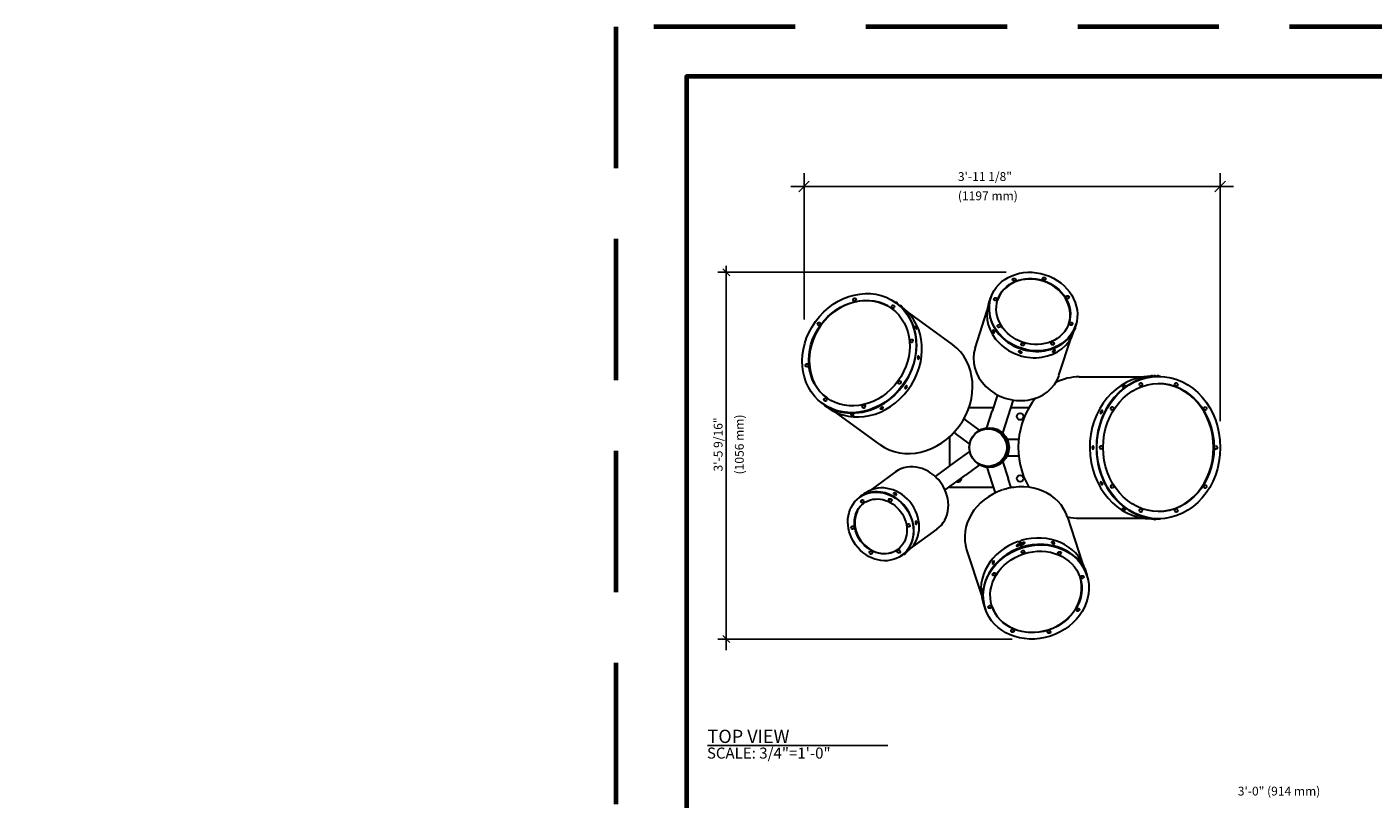
# Model space of a CAD drawing. Units: inches. Extents: x -67 to 197, y 0 to 176.
# Drawn here: x -67 to 86, y 89 to 176 of the extents above; entities that cross this region are included whole.
import ezdxf
from ezdxf.enums import TextEntityAlignment as Align

# ---------------------------------------------------------------- set-up
doc = ezdxf.new("R2010")
doc.units = ezdxf.units.IN
doc.header["$LTSCALE"] = 8
doc.header["$MEASUREMENT"] = 0
doc.linetypes.add('HIDDEN2', pattern=[0.1875, 0.125, -0.0625])
doc.layers.get('0').update_dxf_attribs({"linetype": 'CONTINUOUS'})
doc.layers.add('DIM', color=4, linetype='CONTINUOUS')
for name, color, linetype, lineweight in [('Dimension (ANSI)', 4, 'CONTINUOUS', 25), ('TITLE', 7, 'CONTINUOUS', 70), ('Visible (ANSI)', 2, 'CONTINUOUS', 30)]:
    doc.layers.add(name, color=color, linetype=linetype, lineweight=lineweight)
doc.styles.add('ROMANC', font='ROMANC', dxfattribs={"height": 0.09375})
doc.styles.add('ROMAND', font='romand', dxfattribs={"height": 0.0937})
doc.styles.add('ROMANS', font='ROMANS', dxfattribs={"height": 1.8})

# ---------------------------------------------------------------- blocks, each defined once
blk = doc.blocks.new('_OBLIQUE')
at = {"color": 0, "linetype": 'ByBlock'}
blk.add_line((-0.5, -0.5), (0.5, 0.5), dxfattribs=at)
blk = doc.blocks.new('*X63')
at = {"color": 0}
for p, q in [((380.55, 36.01), (381.66, 37.12)), ((380.55, 36.18), (381.48, 37.12)), ((380.55, 36.36), (381.3, 37.12)), ((380.55, 36.54), (381.13, 37.12)), ((380.55, 36.72), (380.95, 37.12)), ((380.55, 36.89), (380.77, 37.12)), ((380.55, 37.07), (380.6, 37.12)), ((380.58, 35.86), (381.83, 37.12)), ((380.62, 35.73), (382.01, 37.12)), ((380.68, 35.61), (382.19, 37.12)), ((380.75, 35.51), (382.36, 37.12)), ((380.84, 35.41), (382.54, 37.12)), ((380.93, 35.33), (382.72, 37.12)), ((381.04, 35.26), (382.89, 37.12)), ((381.15, 35.2), (383.07, 37.12)), ((381.28, 35.15), (383.25, 37.12)), ((381.43, 35.13), (383.43, 37.12)), ((381.6, 35.12), (383.6, 37.12)), ((381.78, 35.12), (383.78, 37.12)), ((381.96, 35.12), (383.96, 37.12)), ((382.13, 35.12), (384.13, 37.12)), ((382.31, 35.12), (384.31, 37.12)), ((382.49, 35.12), (384.49, 37.12)), ((382.66, 35.12), (384.66, 37.12)), ((382.84, 35.12), (384.84, 37.12)), ((383.02, 35.12), (385.02, 37.12)), ((383.19, 35.12), (385.19, 37.12)), ((383.37, 35.12), (385.37, 37.12)), ((383.55, 35.12), (385.55, 37.12)), ((383.72, 35.12), (385.72, 37.12)), ((383.9, 35.12), (385.9, 37.12)), ((384.08, 35.12), (386.08, 37.12)), ((384.25, 35.12), (386.25, 37.12)), ((384.43, 35.12), (386.43, 37.12)), ((384.61, 35.12), (386.61, 37.12)), ((384.78, 35.12), (386.78, 37.12)), ((384.96, 35.12), (386.96, 37.12)), ((385.14, 35.12), (387.14, 37.12)), ((385.31, 35.12), (387.31, 37.12)), ((385.49, 35.12), (387.49, 37.12)), ((385.67, 35.12), (387.67, 37.12)), ((385.84, 35.12), (387.84, 37.12)), ((386.02, 35.12), (388.02, 37.12)), ((386.2, 35.12), (388.2, 37.12)), ((386.37, 35.12), (388.37, 37.12)), ((386.55, 35.12), (388.55, 37.12)), ((386.73, 35.12), (388.73, 37.12)), ((386.91, 35.12), (388.91, 37.12)), ((387.08, 35.12), (389.08, 37.12)), ((387.26, 35.12), (389.26, 37.12)), ((387.44, 35.12), (389.44, 37.12)), ((387.61, 35.12), (389.61, 37.12)), ((387.79, 35.12), (389.79, 37.12)), ((387.97, 35.12), (389.97, 37.12)), ((388.14, 35.12), (390.14, 37.12)), ((388.32, 35.12), (390.32, 37.12)), ((388.5, 35.12), (390.5, 37.12)), ((388.67, 35.12), (390.67, 37.12)), ((388.85, 35.12), (390.85, 37.12)), ((389.03, 35.12), (391.03, 37.12)), ((389.2, 35.12), (391.2, 37.12)), ((389.38, 35.12), (391.38, 37.12)), ((389.56, 35.12), (391.56, 37.12)), ((389.73, 35.12), (391.73, 37.12)), ((389.91, 35.12), (391.91, 37.12)), ((390.09, 35.12), (392.09, 37.12)), ((390.26, 35.12), (392.26, 37.12)), ((390.44, 35.12), (392.44, 37.12)), ((390.62, 35.12), (392.55, 37.05)), ((390.79, 35.12), (392.55, 36.87)), ((390.97, 35.12), (392.55, 36.69)), ((391.15, 35.12), (392.55, 36.52)), ((391.32, 35.12), (392.55, 36.34)), ((391.5, 35.12), (392.55, 36.16)), ((391.68, 35.12), (392.55, 35.99)), ((391.86, 35.12), (392.55, 35.81)), ((392.03, 35.12), (392.55, 35.63)), ((392.21, 35.12), (392.55, 35.46)), ((392.39, 35.12), (392.55, 35.28))]:
    blk.add_line(p, q, dxfattribs=at)
blk = doc.blocks.new('*X62')
at = {"color": 0}
for p, q in [((380.55, 40.25), (387.41, 47.12)), ((380.55, 40.43), (387.24, 47.12)), ((380.55, 40.6), (387.06, 47.12)), ((380.55, 40.78), (386.88, 47.12)), ((380.55, 40.96), (386.71, 47.12)), ((380.55, 41.13), (386.53, 47.12)), ((380.55, 41.31), (386.35, 47.12)), ((380.55, 41.49), (386.18, 47.12)), ((380.55, 41.66), (386, 47.12)), ((380.55, 41.84), (385.82, 47.12)), ((380.55, 42.02), (385.65, 47.12)), ((380.55, 42.2), (385.47, 47.12)), ((380.55, 42.37), (385.29, 47.12)), ((380.55, 42.55), (385.12, 47.12)), ((380.55, 42.73), (384.94, 47.12)), ((380.55, 42.9), (384.76, 47.12)), ((380.55, 43.08), (384.59, 47.12)), ((380.55, 43.26), (384.41, 47.12)), ((380.55, 43.43), (384.23, 47.12)), ((380.55, 43.61), (384.06, 47.12)), ((380.55, 43.79), (383.88, 47.12)), ((380.55, 43.96), (383.7, 47.12)), ((380.55, 44.14), (383.53, 47.12)), ((380.55, 44.32), (383.35, 47.12)), ((380.55, 44.49), (383.17, 47.12)), ((380.55, 44.67), (383, 47.12)), ((380.55, 44.85), (382.82, 47.12)), ((380.55, 45.02), (382.64, 47.12)), ((380.55, 45.2), (382.47, 47.12)), ((380.55, 45.38), (382.29, 47.12)), ((380.55, 45.55), (382.11, 47.12)), ((380.55, 45.73), (381.93, 47.12)), ((380.55, 45.91), (381.76, 47.12)), ((380.55, 46.08), (381.58, 47.12)), ((380.56, 46.27), (381.39, 47.11)), ((380.63, 46.52), (381.14, 47.04)), ((386.89, 46.42), (387.59, 47.12)), ((387.29, 46.64), (387.77, 47.12)), ((387.57, 46.74), (387.95, 47.12)), ((387.81, 46.8), (388.12, 47.12)), ((388.02, 46.84), (388.3, 47.12)), ((388.21, 46.85), (388.48, 47.12)), ((388.38, 46.85), (388.65, 47.12)), ((388.55, 46.84), (388.83, 47.12)), ((388.7, 46.82), (389.01, 47.12)), ((388.85, 46.79), (389.18, 47.12)), ((388.99, 46.75), (389.36, 47.12)), ((389.13, 46.71), (389.54, 47.12)), ((389.25, 46.66), (389.71, 47.12)), ((389.38, 46.61), (389.89, 47.12)), ((389.49, 46.55), (390.07, 47.12)), ((389.61, 46.48), (390.24, 47.12)), ((389.71, 46.41), (390.42, 47.12)), ((389.81, 46.34), (390.6, 47.12)), ((389.91, 46.26), (390.77, 47.12)), ((390.01, 46.18), (390.95, 47.12)), ((390.1, 46.09), (391.13, 47.12)), ((390.18, 46), (391.3, 47.12)), ((390.27, 45.91), (391.48, 47.12)), ((390.36, 45.82), (391.65, 47.11)), ((390.45, 45.73), (391.8, 47.09)), ((390.54, 45.65), (391.93, 47.04)), ((390.63, 45.56), (392.05, 46.98)), ((390.71, 45.47), (392.16, 46.91)), ((390.8, 45.38), (392.25, 46.83)), ((390.89, 45.29), (392.33, 46.74)), ((390.98, 45.2), (392.41, 46.63)), ((391.07, 45.12), (392.47, 46.51)), ((391.16, 45.03), (392.51, 46.38)), ((391.24, 44.94), (392.54, 46.23)), ((391.33, 44.85), (392.55, 46.06)), ((391.42, 44.76), (392.55, 45.89)), ((391.51, 44.67), (392.55, 45.71)), ((391.6, 44.59), (392.55, 45.53)), ((391.69, 44.5), (392.55, 45.36)), ((391.77, 44.41), (392.55, 45.18)), ((391.86, 44.32), (392.55, 45)), ((391.95, 44.23), (392.55, 44.83)), ((392.04, 44.14), (392.55, 44.65)), ((392.13, 44.05), (392.55, 44.47)), ((392.22, 43.97), (392.55, 44.3)), ((392.31, 43.88), (392.55, 44.12)), ((392.39, 43.79), (392.55, 43.94)), ((392.48, 43.7), (392.55, 43.77))]:
    blk.add_line(p, q, dxfattribs=at)
blk = doc.blocks.new('*X61')
at = {"color": 0}
for p, q in [((380.61, 38.37), (387.83, 45.59)), ((380.7, 38.37), (387.98, 45.66)), ((380.79, 38.37), (388.1, 45.69)), ((380.87, 38.37), (388.21, 45.7)), ((380.96, 38.37), (388.3, 45.71)), ((381.05, 38.37), (388.38, 45.7)), ((381.14, 38.37), (388.46, 45.69)), ((381.23, 38.37), (388.53, 45.68)), ((381.32, 38.37), (388.6, 45.66)), ((381.4, 38.37), (388.67, 45.63)), ((381.49, 38.37), (388.73, 45.61)), ((381.58, 38.37), (388.79, 45.58)), ((381.67, 38.37), (388.84, 45.54)), ((381.76, 38.37), (388.89, 45.51)), ((381.85, 38.37), (388.94, 45.47)), ((381.94, 38.37), (388.99, 45.42)), ((382.02, 38.37), (389.03, 45.38)), ((382.11, 38.37), (389.08, 45.34)), ((382.2, 38.37), (389.12, 45.29)), ((382.29, 38.37), (389.17, 45.25)), ((382.38, 38.37), (389.21, 45.2)), ((382.47, 38.37), (389.26, 45.16)), ((382.55, 38.37), (389.3, 45.12)), ((382.64, 38.37), (389.34, 45.07)), ((382.73, 38.37), (389.39, 45.03)), ((382.82, 38.37), (389.43, 44.98)), ((382.91, 38.37), (389.48, 44.94)), ((383, 38.37), (389.52, 44.89)), ((383.08, 38.37), (389.56, 44.85)), ((383.17, 38.37), (389.61, 44.81)), ((383.26, 38.37), (389.65, 44.76)), ((383.35, 38.37), (389.7, 44.72)), ((383.44, 38.37), (389.74, 44.67)), ((383.53, 38.37), (389.79, 44.63)), ((383.61, 38.37), (389.83, 44.59)), ((383.7, 38.37), (389.87, 44.54)), ((383.79, 38.37), (389.92, 44.5)), ((383.88, 38.37), (389.96, 44.45)), ((383.97, 38.37), (390.01, 44.41)), ((384.06, 38.37), (390.05, 44.36)), ((384.14, 38.37), (390.1, 44.32)), ((384.23, 38.37), (390.14, 44.28)), ((384.32, 38.37), (390.18, 44.23)), ((384.41, 38.37), (390.23, 44.19)), ((384.5, 38.37), (390.27, 44.14)), ((384.59, 38.37), (390.32, 44.1)), ((384.68, 38.37), (390.36, 44.05)), ((384.76, 38.37), (390.4, 44.01)), ((384.85, 38.37), (390.45, 43.97)), ((384.94, 38.37), (390.49, 43.92)), ((385.03, 38.37), (390.54, 43.88)), ((385.12, 38.37), (390.58, 43.83)), ((385.21, 38.37), (390.63, 43.79)), ((385.29, 38.37), (390.67, 43.75)), ((385.38, 38.37), (390.71, 43.7)), ((385.47, 38.37), (390.76, 43.66)), ((385.56, 38.37), (390.8, 43.61)), ((385.65, 38.37), (390.85, 43.57)), ((385.74, 38.37), (390.89, 43.52)), ((385.82, 38.37), (390.93, 43.48)), ((385.91, 38.37), (390.98, 43.44)), ((386, 38.37), (391.02, 43.39)), ((386.09, 38.37), (391.07, 43.35)), ((386.18, 38.37), (391.11, 43.3)), ((386.27, 38.37), (391.16, 43.26)), ((386.35, 38.37), (391.2, 43.22)), ((386.44, 38.37), (391.24, 43.17)), ((386.53, 38.37), (391.29, 43.13)), ((386.62, 38.37), (391.33, 43.08)), ((386.71, 38.37), (391.38, 43.04)), ((386.8, 38.37), (391.42, 42.99)), ((386.88, 38.37), (391.47, 42.95)), ((386.97, 38.37), (391.51, 42.91)), ((387.06, 38.37), (391.55, 42.86)), ((387.15, 38.37), (391.6, 42.82)), ((387.24, 38.37), (391.64, 42.77)), ((387.33, 38.37), (391.69, 42.73)), ((387.42, 38.37), (391.73, 42.68)), ((387.5, 38.37), (391.77, 42.64)), ((387.59, 38.37), (391.82, 42.6)), ((387.68, 38.37), (391.86, 42.55)), ((387.77, 38.37), (391.91, 42.51)), ((387.86, 38.37), (391.95, 42.46)), ((387.95, 38.37), (392, 42.42)), ((388.03, 38.37), (392.04, 42.38)), ((388.12, 38.37), (392.08, 42.33)), ((388.21, 38.37), (392.13, 42.29)), ((388.3, 38.37), (392.17, 42.24)), ((388.39, 38.37), (392.22, 42.2)), ((388.48, 38.37), (392.26, 42.15)), ((388.56, 38.37), (392.31, 42.11)), ((388.65, 38.37), (392.35, 42.07)), ((388.74, 38.37), (392.39, 42.02)), ((388.83, 38.37), (392.44, 41.98)), ((388.92, 38.37), (392.48, 41.93)), ((389.01, 38.37), (392.53, 41.89)), ((389.09, 38.37), (392.55, 41.82)), ((389.18, 38.37), (392.55, 41.73)), ((389.27, 38.37), (392.55, 41.64)), ((389.36, 38.37), (392.55, 41.56)), ((389.45, 38.37), (392.55, 41.47)), ((389.54, 38.37), (392.55, 41.38)), ((389.62, 38.37), (392.55, 41.29)), ((389.71, 38.37), (392.55, 41.2)), ((389.8, 38.37), (392.55, 41.11)), ((389.89, 38.37), (392.55, 41.03)), ((389.98, 38.37), (392.55, 40.94)), ((390.07, 38.37), (392.55, 40.85)), ((390.16, 38.37), (392.55, 40.76)), ((390.24, 38.37), (392.55, 40.67)), ((390.33, 38.37), (392.55, 40.58)), ((390.42, 38.37), (392.55, 40.49)), ((390.51, 38.37), (392.55, 40.41)), ((390.6, 38.37), (392.55, 40.32)), ((390.69, 38.37), (392.55, 40.23)), ((390.77, 38.37), (392.55, 40.14)), ((390.86, 38.37), (392.55, 40.05)), ((390.95, 38.37), (392.55, 39.96)), ((391.04, 38.37), (392.55, 39.88)), ((391.13, 38.37), (392.55, 39.79)), ((391.22, 38.37), (392.55, 39.7)), ((391.3, 38.37), (392.55, 39.61)), ((391.39, 38.37), (392.55, 39.52)), ((391.48, 38.37), (392.55, 39.43)), ((391.57, 38.37), (392.55, 39.35)), ((391.66, 38.37), (392.55, 39.26)), ((391.75, 38.37), (392.55, 39.17)), ((391.83, 38.37), (392.55, 39.08)), ((391.92, 38.37), (392.55, 38.99)), ((392.01, 38.37), (392.55, 38.9)), ((392.1, 38.37), (392.55, 38.82)), ((392.19, 38.37), (392.55, 38.73)), ((392.28, 38.37), (392.55, 38.64)), ((392.37, 38.37), (392.55, 38.55)), ((392.45, 38.37), (392.55, 38.46)), ((392.54, 38.37), (392.55, 38.37))]:
    blk.add_line(p, q, dxfattribs=at)
blk = doc.blocks.new('A-SIZE')
at = {"layer": 'TITLE', "color": 1}
for p, q in [((8.2697, 1.7187), (0.5, 1.7187)), ((3.0899, 1.7187), (3.0899, 0.5)), ((5.6798, 1.7187), (5.6798, 0.5))]:
    blk.add_line(p, q, dxfattribs=at)
at = {"layer": 'TITLE', "color": 7}
for p, q in [((3.1417, 1.4456), (3.3268, 1.6307)), ((3.1417, 1.4456), (3.1417, 1.6307)), ((3.1726, 1.6616), (3.482, 1.6616)), ((3.5129, 1.5539), (3.4361, 1.6307)), ((3.5129, 1.6307), (3.5129, 1.5539)), ((3.5129, 1.3523), (3.1417, 1.3523)), ((3.1417, 1.3213), (3.1417, 1.3523)), ((3.5129, 1.3523), (3.5129, 1.2904)), ((3.5129, 1.2904), (3.1726, 1.2904))]:
    blk.add_line(p, q, dxfattribs=at)
at = {"layer": 'TITLE', "color": 2}
for p, q in [((0.5, 1.4219), (3.0899, 1.4219)), ((0.5, 1.2031), (3.0899, 1.2031)), ((0.5, 0.9844), (3.0899, 0.9844)), ((0.5, 0.7656), (3.0899, 0.7656)), ((1.2509, 0.7656), (1.2509, 0.5003)), ((8.2697, 0.7656), (5.6798, 0.7656)), ((7.7072, 0.5), (7.7072, 0.7656)), ((3.0899, 0.633), (1.2509, 0.633))]:
    blk.add_line(p, q, dxfattribs=at)
at = {"layer": 'TITLE', "color": 6, "linetype": 'HIDDEN2'}
blk.add_lwpolyline([(0, 11.0001), (0, 0), (8.7697, 0), (8.7697, 11.0001)], close=True, dxfattribs=at)
at = {"layer": 'TITLE', "color": 1}
blk.add_lwpolyline([(8.2697, 0.5), (8.2697, 10.6501), (0.5, 10.6501), (0.5, 0.5)], close=True, dxfattribs=at)
at = {"layer": 'TITLE', "color": 7}
for points in [[(0.626, 1.5997), (0.5532, 1.4736), (0.6988, 1.4736)], [(0.626, 1.381), (0.5532, 1.2548), (0.6988, 1.2548)], [(0.626, 1.1622), (0.5532, 1.0361), (0.6988, 1.0361)], [(0.626, 0.9435), (0.5532, 0.8173), (0.6988, 0.8173)]]:
    blk.add_lwpolyline(points, close=True, dxfattribs=at)
for centre, radius in [((4.6161, 1.4585), 0.0265), ((5.1259, 1.4585), 0.0265), ((5.5461, 1.4585), 0.0265), ((4.1003, 1.3558), 0.026), ((4.9485, 1.3533), 0.026)]:
    blk.add_circle(centre, radius, dxfattribs=at)
for centre, radius, start, end in [((3.1726, 1.6307), 0.0309, 90, 180), ((3.3815, 1.576), 0.0773, 45, 135), ((3.482, 1.6307), 0.0309, 0, 90), ((3.1726, 1.3213), 0.0309, 180, 270)]:
    blk.add_arc(centre, radius, start, end, dxfattribs=at)
at = {"layer": 'TITLE', "color": 2, "xscale": 0.03093742265624999, "yscale": 0.03093742265624999, "zscale": 0.03093742265624999}
for name in ['*X62', '*X63']:
    blk.add_blockref(name, (-8.6314, 0.2039), dxfattribs=at)
at = {"layer": 'TITLE', "color": 6, "xscale": 0.03093742265624999, "yscale": 0.03093742265624999, "zscale": 0.03093742265624999}
blk.add_blockref('*X61', (-8.6314, 0.2039), dxfattribs=at)
at = {"layer": 'TITLE', "color": 7, "style": 'ROMANS', "oblique": 10}
for s, height, p in [('Date', 0.04688, (0.7362, 1.6226)), ('Revision', 0.04688, (1.3029, 1.6226)), ('By', 0.04688, (2.5212, 1.6226)), ('Title:', 0.04687, (5.7265, 1.6225)), ('Scale', 0.04688, (0.5416, 0.6694)), ('Drawn by:', 0.04688, (1.303, 0.6694)), ('Drawing No.', 0.046875, (5.7334, 0.661)), ('Sheet ', 0.04687, (7.7428, 0.6606)), ("Ck'd by:", 0.04688, (1.303, 0.539)), ('of', 0.04687, (7.9276, 0.5384))]:
    blk.add_text(s, height=height, dxfattribs=at).set_placement(p)
at = {"layer": 'TITLE', "color": 5, "style": 'ROMAND', "width": 0.966387}
blk.add_text('COLUMBIA CASCADE COMPANY', height=0.092812, dxfattribs=at).set_placement((3.5583, 1.5694), (5.6298, 1.5694), align=Align.FIT)
at = {"layer": 'TITLE', "color": 7, "style": 'ROMAND'}
for s, height, p in [('Makers of TimberForm , PipeLine , RePlay', 0.056745, (3.5646, 1.3947)), ('TimberForm -2 and CycLoops  Products.', 0.055687, (3.5688, 1.2905)), ('This drawing reveals the copyrighted intellectual', 0.055687, (3.1371, 0.7362))]:
    blk.add_text(s, height=height, dxfattribs=at).set_placement(p)
for height, p in [(0.0315, (4.6184, 1.4593)), (0.0315, (5.1254, 1.4602)), (0.0315, (5.5456, 1.4602)), (0.0309, (4.1027, 1.3579)), (0.0309, (4.9509, 1.3554))]:
    blk.add_text('R', height=height, dxfattribs=at).set_placement(p, align=Align.MIDDLE)
at = {"layer": 'TITLE', "color": 7, "style": 'ROMANS', "oblique": 10, "width": 0.93}
for s, height, p in [('1300 S.W. Sixth Avenue, Suite 310', 0.054845, (3.1179, 1.1073)), ('Portland, Oregon 97201-3464', 0.054845, (3.1335, 1.0185)), ('Facsimile 503/223-4530', 0.054845, (4.5887, 1.0146)), ('U.S.A.', 0.05484, (3.1287, 0.9297))]:
    blk.add_text(s, height=height, dxfattribs=at).set_placement(p)
at = {"layer": 'TITLE', "color": 7, "style": 'ROMANC'}
for tag, p, height in [('DRAWING-NAME', (5.7255, 10.7126), 0.0729), ('1:1', (8.0831, 10.7126), 0.0729), ('SERIES', (5.7218, 1.5), 0.0729), ('MODEL-NO.', (5.7218, 1.382), 0.0729), ('MODEL-DESCRIPTION', (5.7218, 1.2639), 0.0729), ('MODEL-DESCRIPTION', (5.7218, 1.1458), 0.0729), ('PROJECT-NAME', (5.7218, 1.0278), 0.0729), ('PROJECT-LOCATION', (5.7218, 0.9097), 0.0729), ('CUST-NAME', (5.7218, 0.7917), 0.0729), ('DATE-DWN', (2.5179, 0.6611), 0.0625), ('SCALE', (0.5408, 0.541), 0.0625), ('DATE-CHK', (2.5179, 0.5389), 0.0625), ('DWG-NO.', (5.7287, 0.5385), 0.0729), ('S', (7.7407, 0.5382), 0.0729), ('T', (8.0822, 0.5382), 0.0729)]:
    blk.add_attdef(tag, p, '', height=height, dxfattribs=at)
at = {"layer": 'TITLE', "color": 7, "style": 'ROMANC', "flags": 8}
for tag, p in [('4', (0.623, 1.5175)), ('3', (0.623, 1.3013)), ('2', (0.623, 1.0872)), ('1', (0.623, 0.8676))]:
    blk.add_attdef(tag, text='', height=0.0625, dxfattribs=at).set_placement(p, align=Align.MIDDLE)
for tag, p in [('DATE', (0.7326, 1.487)), ('REVISION', (1.3005, 1.487)), ('DWN/CHK', (2.5182, 1.487)), ('DWN/CHK', (2.5182, 1.2698)), ('DATE', (0.7326, 1.2698)), ('REVISION', (1.3005, 1.2698)), ('DATE', (0.7326, 1.0557)), ('REVISION', (1.3005, 1.0557)), ('DWN/CHK', (2.5182, 1.0557)), ('DATE', (0.7326, 0.8372)), ('REVISION', (1.3005, 0.8372)), ('DWN/CHK', (2.5182, 0.8372))]:
    blk.add_attdef(tag, p, '', height=0.0625, dxfattribs=at)

msp = doc.modelspace()

# ---------------------------------------------------------------- linework, layer by layer
msp.add_line((10.39, 94.63), (30.83, 94.63))
at = {"layer": 'DIM'}
for p, q in [((21.32, 142.88), (21.32, 159.44)), ((68.46, 131.38), (68.46, 159.44)), ((69.96, 157.94), (19.82, 157.94)), ((44.2, 148.23), (11.55, 148.23)), ((12.51, 105.42), (12.51, 148.94)), ((44.91, 106.69), (11.55, 106.69))]:
    msp.add_line(p, q, dxfattribs=at)
at = {"layer": 'Visible (ANSI)'}
for p, q in [((42.37, 145.02), (42.28, 144.75)), ((42.32, 144.88), (42.32, 144.88)), ((42.37, 145.02), (42.46, 145.29)), ((42.46, 145.29), (42.48, 145.34)), ((31.77, 144.75), (31.72, 144.79)), ((31.84, 144.7), (31.8, 144.73)), ((31.83, 144.71), (31.83, 144.71)), ((32.18, 144.45), (31.84, 144.7)), ((38.15, 140.04), (33.01, 143.77)), ((40.69, 139.65), (42.07, 143.89)), ((42.22, 144.57), (42.28, 144.75)), ((51.92, 141.62), (52, 141.89)), ((52, 141.89), (52.09, 142.16)), ((52.09, 142.16), (52.11, 142.21)), ((50.2, 136.56), (51.58, 140.8)), ((51.86, 141.44), (51.92, 141.62)), ((51.96, 141.75), (51.96, 141.74)), ((52.49, 136.38), (59.79, 136.38)), ((61.23, 136.44), (60.86, 136.44)), ((60.86, 136.44), (60.99, 136.44)), ((60.99, 136.44), (60.99, 136.44)), ((61.04, 136.44), (61.33, 136.44)), ((61.1, 136.44), (61.1, 136.44)), ((61.33, 136.44), (61.39, 136.44)), ((61.35, 136.44), (61.35, 136.44)), ((61.42, 136.44), (61.48, 136.44)), ((43.23, 134.35), (42.62, 132.48)), ((23.47, 133.32), (23.42, 133.36)), ((23.69, 133.15), (23.47, 133.32)), ((23.69, 133.15), (23.92, 132.99)), ((23.82, 133.07), (23.82, 133.07)), ((24.07, 132.88), (23.92, 132.99)), ((42.75, 132.88), (40, 132.88)), ((44.43, 131.89), (45.04, 133.77)), ((46.79, 132.88), (44.75, 132.88)), ((29.9, 128.73), (24.78, 132.45)), ((39.61, 131.5), (39.43, 131.63)), ((41.2, 130.34), (39.61, 131.5)), ((42.02, 130.61), (42.62, 132.48)), ((43.82, 130.02), (44.43, 131.89)), ((38.31, 130.09), (38.49, 129.96)), ((40.08, 128.81), (38.49, 129.96)), ((42.3, 130.5), (42.17, 130.5)), ((37.79, 129.57), (37.79, 126.28)), ((44.33, 129.33), (45.64, 129.33)), ((38.49, 126.79), (36.18, 125.11)), ((40.08, 127.95), (38.49, 126.79)), ((43.82, 126.73), (44.43, 124.87)), ((44.33, 127.43), (45.64, 127.43)), ((31.68, 125.62), (28.81, 123.53)), ((37.29, 123.58), (39.61, 125.26)), ((41.2, 126.41), (39.61, 125.26)), ((42.02, 126.14), (42.62, 124.28)), ((42.3, 126.25), (42.17, 126.25)), ((37.79, 123.93), (37.79, 123.88)), ((37.79, 123.88), (42.75, 123.88)), ((42.62, 124.28), (42.96, 123.24)), ((44.77, 123.82), (44.43, 124.87)), ((44.75, 123.88), (45.12, 123.88)), ((46.77, 123.88), (46.79, 123.88)), ((27.66, 122.77), (27.61, 122.73)), ((27.73, 122.82), (27.68, 122.79)), ((27.71, 122.81), (27.72, 122.81)), ((28.01, 123.03), (27.73, 122.82)), ((51.16, 120.5), (52.82, 115.38)), ((36.37, 119.13), (33.51, 117.06)), ((52.52, 120.38), (59.79, 120.38)), ((60.67, 120.31), (60.86, 120.31)), ((60.86, 120.31), (61.14, 120.31)), ((60.99, 120.31), (60.99, 120.31)), ((61.14, 120.31), (61.42, 120.31)), ((61.42, 120.31), (61.48, 120.31)), ((45.72, 117.72), (45.73, 117.67)), ((45.72, 117.72), (45.91, 117.13)), ((45.93, 117.08), (45.73, 117.67)), ((45.78, 117.74), (45.79, 117.69)), ((45.78, 117.74), (45.97, 117.15)), ((45.79, 117.69), (45.99, 117.1)), ((32.43, 116.2), (32.38, 116.16)), ((32.66, 116.36), (32.43, 116.19)), ((32.66, 116.36), (32.89, 116.52)), ((32.78, 116.45), (32.78, 116.45)), ((33.04, 116.63), (32.89, 116.52)), ((39.74, 116.8), (41.41, 111.67)), ((45.93, 117.08), (45.93, 117.07)), ((45.99, 117.1), (45.99, 117.09)), ((53.12, 114.67), (53.35, 113.96)), ((53.35, 113.96), (53.37, 113.9)), ((41.58, 110.92), (41.81, 110.21)), ((41.82, 110.21), (41.84, 110.15))]:
    msp.add_line(p, q, dxfattribs=at)
for centre, radius in [((45.79, 131.88), 0.375), ((42.29, 128.38), 2.25), ((45.79, 124.88), 0.375)]:
    msp.add_circle(centre, radius, dxfattribs=at)
for centre, radius, start, end in [((42.55, 144.86), 0.287, 121.8106, 202.1894), ((31.69, 144.53), 0.287, 16.7874, 91.5766), ((32.19, 144.16), 0.287, 11.2352, 91.5675), ((33.8, 141.87), 0.287, 349.5242, 65.3457), ((51.77, 141.87), 0.287, 301.8106, 22.1894), ((42.98, 141.6), 0.287, 167.6452, 238.1416), ((45.86, 139.37), 0.287, 223.8959, 280.1041), ((49.5, 139.48), 0.287, 265.8584, 336.3548), ((34.09, 138.57), 0.287, 325.6295, 29.7506), ((60.69, 136.21), 0.287, 52.4325, 132.7648), ((61.05, 136.22), 0.287, 49.8106, 130.0853), ((61.4, 136.21), 0.287, 52.6101, 126.6215), ((61.4, 136.21), 0.287, 126.7338, 126.7544), ((32.72, 135.33), 0.287, 295.8959, 352.1041), ((57.65, 135.17), 0.287, 78.6543, 154.4758), ((23.9, 133.28), 0.287, 193.8106, 274.1894), ((30.06, 133.03), 0.287, 258.2494, 322.3705), ((26.83, 132.28), 0.287, 222.6543, 298.4758), ((55.16, 132.3), 0.287, 114.2494, 178.3705), ((54.25, 128.38), 0.287, 151.8959, 208.1041), ((38.79, 124.88), 0.375, 243.9372, 8.0628), ((55.16, 124.45), 0.287, 181.6295, 245.7506), ((27.91, 122.67), 0.287, 89.3174, 163.3474), ((28.28, 122.94), 0.287, 82.3864, 162.6826), ((31.55, 122.95), 0.287, 37.6295, 101.7506), ((57.65, 121.58), 0.287, 205.5242, 281.3457), ((33.81, 119.84), 0.287, 330.2494, 34.3705), ((61.05, 120.53), 0.287, 229.8106, 310.1894), ((45.61, 117.15), 0.287, 83.3101, 139.616), ((46.2, 117.34), 0.287, 76.384, 132.6899), ((49.47, 117.4), 0.287, 34.653, 101.3578), ((32.61, 116.59), 0.287, 265.8106, 346.1894), ((52.27, 115.64), 0.287, 354.3581, 73.0739), ((42.93, 115.27), 0.287, 114.6422, 181.347), ((41.7, 112.21), 0.287, 142.9261, 221.6419)]:
    msp.add_arc(centre, radius, start, end, dxfattribs=at)
for centre, major_axis, ratio in [((47.29, 143.78), (-4.81, 1.56), 0.866025), ((47.29, 143.78), (-4.04, 1.31), 0.866025), ((27.57, 139.07), (4.15, 5.71), 0.866025), ((45.12, 147.38), (0.176, -0.057), 0.866025), ((48.5, 147.48), (0.176, -0.057), 0.866025), ((27.57, 139.07), (3.67, 5.06), 0.866025), ((27.05, 145.13), (0.109, 0.15), 0.866025), ((43.01, 145.17), (0.176, -0.057), 0.866025), ((51.17, 145.42), (0.176, -0.057), 0.866025), ((31.39, 144.33), (-0.109, -0.15), 0.866025), ((23.02, 142.38), (0.109, 0.15), 0.866025), ((43.41, 142.14), (-0.176, 0.057), 0.866025), ((51.57, 142.39), (-0.176, 0.057), 0.866025), ((33.49, 140.45), (-0.109, -0.15), 0.866025), ((49.47, 140.17), (-0.176, 0.057), 0.866025), ((46.09, 140.07), (-0.176, 0.057), 0.866025), ((21.65, 137.69), (0.109, 0.15), 0.866025), ((32.12, 135.76), (-0.109, -0.15), 0.866025), ((61.48, 128.38), (0, 8.06), 0.866025), ((61.48, 128.38), (0, 7.25), 0.866025), ((59.47, 135.51), (0, -0.185), 0.866025), ((63.49, 135.51), (0, -0.185), 0.866025), ((23.75, 133.81), (0.109, 0.15), 0.866025), ((28.09, 133.01), (-0.109, -0.15), 0.866025), ((56.23, 132.79), (0, -0.185), 0.866025), ((66.74, 132.79), (0, 0.185), 0.866025), ((42.17, 128.38), (0, -2.13), 0.993382), ((54.99, 128.38), (0, -0.185), 0.866025), ((67.98, 128.38), (0, 0.185), 0.866025), ((30, 119.45), (-2.39, 3.29), 0.866025), ((56.23, 123.97), (0, -0.185), 0.866025), ((66.74, 123.97), (0, 0.185), 0.866025), ((30, 119.45), (-1.91, 2.63), 0.866025), ((27.94, 122.28), (0.109, -0.15), 0.866025), ((31.09, 122.41), (0.109, -0.15), 0.866025), ((59.47, 121.24), (0, 0.185), 0.866025), ((63.49, 121.24), (0, 0.185), 0.866025), ((26.84, 119.32), (-0.109, 0.15), 0.866025), ((33.15, 119.57), (0.109, -0.15), 0.866025), ((47.6, 112.03), (-5.77, -1.87), 0.866025), ((28.9, 116.49), (-0.109, 0.15), 0.866025), ((32.05, 116.62), (-0.109, 0.15), 0.866025), ((47.6, 112.03), (-4.99, -1.62), 0.866025), ((46.13, 116.56), (0.176, 0.057), 0.866025), ((50.26, 116.43), (0.176, 0.057), 0.866025), ((42.86, 114.03), (0.176, 0.057), 0.866025), ((52.83, 113.72), (-0.176, -0.057), 0.866025), ((42.37, 110.33), (0.176, 0.057), 0.866025), ((52.34, 110.02), (-0.176, -0.057), 0.866025), ((44.94, 107.62), (-0.176, -0.057), 0.866025), ((49.07, 107.5), (-0.176, -0.057), 0.866025)]:
    msp.add_ellipse(centre, major_axis=major_axis, ratio=ratio, dxfattribs=at)
for centre, major_axis, ratio, start_param, end_param in [((47.27, 143.72), (4.04, -1.31), 0.866025, 0.008151, 3.133442), ((27.62, 139.04), (3.67, 5.06), 0.866025, 0.005543, 3.13605), ((27.62, 139.04), (4.15, 5.72), 0.866025, 0.022155, 0.040993), ((47.27, 143.72), (-4.82, 1.57), 0.866025, 6.240257, 9.467706), ((47.27, 143.72), (4.81, -1.56), 0.866025, 3.141593, 6.283185), ((27.62, 139.04), (-4.15, -5.72), 0.866025, 6.242193, 9.402623), ((27.62, 139.04), (4.15, 5.71), 0.866025, 3.141593, 6.283185), ((28.22, 138.6), (-4.15, -5.72), 0.866025, 0, 3.119438), ((31.81, 144.71), (0.154, -0.102), 0.026168, 0.402584, 0.643426), ((32.33, 144.34), (-0.145, 0.115), 0.026168, 6.252193, 9.455771), ((47.04, 143.01), (-4.82, 1.57), 0.866025, 0, 3.141593), ((33.99, 141.97), (-0.085, 0.164), 0.25, 5.972563, 9.735401), ((42.79, 141.52), (0.072, -0.17), 0.353553, 5.819298, 9.888666), ((34.01, 134.39), (-4.11, -5.66), 0.866025, 0, 3.137128), ((34.28, 138.56), (0.007, 0.185), 0.433013, 5.678296, 10.029668), ((45.45, 138.1), (-4.76, 1.55), 0.866025, 0, 3.141593), ((45.8, 139.19), (0.176, -0.057), 0.5, 5.530696, 10.177267), ((49.61, 139.31), (0.158, 0.096), 0.353553, 5.819298, 9.888666), ((52.52, 128.38), (0, 8), 0.866025, 0.003906, 0.397798), ((60.67, 128.38), (0, 8.07), 0.866025, 0.02215, 3.141593), ((61.42, 128.38), (0, 8.07), 0.866025, 0.019404, 3.181978), ((61.42, 128.38), (0, -8.06), 0.866025, 3.141593, 6.283185), ((60.68, 136.43), (-0.185, -0.008), 0.026168, 6.252193, 9.455771), ((61.42, 128.38), (0, 8.06), 0.866025, 6.2428, 6.263782), ((32.87, 135.22), (0.109, 0.15), 0.5, 5.530696, 10.177267), ((57.55, 135.36), (-0.165, -0.083), 0.25, 5.972563, 9.735401), ((61.42, 128.38), (0, -7.25), 0.866025, 0.004778, 3.136815), ((30.13, 132.84), (0.173, 0.064), 0.433013, 5.678296, 10.029668), ((52.52, 128.38), (0, -8), 0.866025, 3.934914, 5.310227), ((26.8, 132.07), (0.182, -0.03), 0.25, 5.972563, 9.735401), ((55, 132.41), (-0.103, -0.154), 0.433013, 5.678296, 10.029668), ((42.3, 128.38), (0, 2.13), 0.993382, 3.141593, 6.283185), ((54.06, 128.38), (0, -0.185), 0.5, 5.530696, 10.177267), ((34.01, 122.37), (2.35, -3.24), 0.866025, 0, 3.13378), ((30.04, 119.48), (-2.39, 3.29), 0.866025, 3.141593, 6.283185), ((30.04, 119.48), (2.39, -3.29), 0.866025, 6.238575, 9.38622), ((30.65, 119.92), (2.39, -3.29), 0.866025, 0, 3.103035), ((45.45, 118.65), (-5.71, -1.85), 0.866025, 4.717597, 6.283185), ((45.45, 118.65), (5.71, 1.85), 0.866025, 0, 1.565588), ((55, 124.34), (0.103, -0.154), 0.433013, 5.678296, 10.029668), ((30.04, 119.48), (-1.91, 2.63), 0.866025, 0.010659, 3.130934), ((30.04, 119.48), (-2.39, 3.29), 0.866025, 0.038558, 0.04461), ((27.77, 122.84), (0.143, 0.118), 0.034878, 6.094751, 7.516707), ((28.16, 123.13), (-0.156, -0.099), 0.034878, 6.24186, 9.466103), ((31.62, 123.14), (-0.173, 0.064), 0.433013, 5.678296, 10.029668), ((52.52, 128.38), (0, -8), 0.866025, 6.084016, 6.283185), ((57.55, 121.39), (0.165, -0.083), 0.25, 5.972563, 9.735401), ((34.01, 119.85), (-0.007, 0.185), 0.433013, 5.678296, 10.029668), ((47.35, 112.8), (-5.77, -1.87), 0.866025, 4.738205, 6.283185), ((47.58, 112.08), (-5.77, -1.87), 0.866025, 3.141593, 6.283185), ((45.54, 117.33), (-0.172, -0.068), 0.499315, 5.532404, 10.175559), ((47.35, 112.8), (5.77, 1.87), 0.866025, 0, 1.544981), ((46.15, 117.53), (-0.179, -0.046), 0.499315, 5.532404, 10.175559), ((47.58, 112.08), (5.77, 1.87), 0.866025, 6.241385, 7.828166), ((49.54, 117.58), (-0.172, 0.069), 0.404508, 5.732114, 9.97585), ((47.58, 112.08), (-5.77, -1.87), 0.866025, 4.738205, 6.324986), ((52.45, 115.77), (-0.103, 0.154), 0.154508, 6.096983, 9.61098), ((42.76, 115.38), (-0.098, -0.157), 0.404508, 5.732114, 9.97585), ((47.58, 112.08), (-4.99, -1.62), 0.866025, 0.006598, 3.134994), ((41.48, 112.2), (0.007, -0.185), 0.154508, 6.096983, 9.61098)]:
    msp.add_ellipse(centre, major_axis=major_axis, ratio=ratio, start_param=start_param, end_param=end_param, dxfattribs=at)
for points, knots in [([(42.36, 144.97), (42.35, 144.96), (42.35, 144.95), (42.34, 144.93), (42.34, 144.92), (42.33, 144.9), (42.33, 144.88), (42.32, 144.87), (42.32, 144.86), (42.31, 144.85), (42.31, 144.84), (42.31, 144.84), (42.31, 144.84), (42.31, 144.85), (42.32, 144.85), (42.32, 144.86), (42.32, 144.87), (42.32, 144.88)], [0.3588029, 0.3588029, 0.3588029, 0.3588029, 0.4485036, 0.4485036, 0.5382043, 0.5382043, 0.627905, 0.627905, 0.7176057, 0.7176057, 0.8073064, 0.8073064, 0.8970072, 0.8970072, 0.9867079, 0.9867079, 1.0445224, 1.0445224, 1.0445224, 1.0445224]), ([(31.8, 144.73), (31.79, 144.74), (31.78, 144.74), (31.76, 144.76), (31.75, 144.77), (31.73, 144.78), (31.71, 144.79), (31.68, 144.81), (31.67, 144.82), (31.66, 144.83)], [1.9137611, 1.9137611, 1.9137611, 1.9137611, 2.0333594, 2.0333594, 2.1529576, 2.1529576, 2.2725635, 2.2725635, 2.3921694, 2.3921694, 2.3921694, 2.3921694]), ([(31.88, 144.67), (31.87, 144.68), (31.86, 144.69), (31.84, 144.7), (31.84, 144.7), (31.83, 144.71), (31.83, 144.71), (31.83, 144.71), (31.84, 144.7), (31.84, 144.7)], [0.4784723, 0.4784723, 0.4784723, 0.4784723, 0.5980781, 0.5980781, 0.717684, 0.717684, 0.8372823, 0.8372823, 0.9568805, 0.9568805, 0.9568805, 0.9568805]), ([(51.95, 141.72), (51.95, 141.73), (51.95, 141.74), (51.96, 141.75), (51.96, 141.77), (51.97, 141.79), (51.97, 141.8), (51.98, 141.82), (51.99, 141.83), (51.99, 141.84)], [0, 0, 0, 0, 0.0897007, 0.0897007, 0.1794014, 0.1794014, 0.2691021, 0.2691021, 0.3588029, 0.3588029, 0.3588029, 0.3588029]), ([(51.96, 141.74), (51.96, 141.74), (51.95, 141.73), (51.95, 141.72), (51.95, 141.72), (51.95, 141.71), (51.95, 141.71), (51.95, 141.71), (51.95, 141.72), (51.95, 141.72)], [1.1082948, 1.1082948, 1.1082948, 1.1082948, 1.1661093, 1.1661093, 1.25581, 1.25581, 1.3455107, 1.3455107, 1.4352115, 1.4352115, 1.4352115, 1.4352115]), ([(61.33, 136.44), (61.34, 136.44), (61.35, 136.44), (61.35, 136.44), (61.35, 136.44), (61.34, 136.44), (61.33, 136.44), (61.31, 136.44), (61.3, 136.44), (61.29, 136.44)], [1.9137163, 1.9137163, 1.9137163, 1.9137163, 2.0333145, 2.0333145, 2.1529127, 2.1529127, 2.2725167, 2.2725167, 2.3921208, 2.3921208, 2.3921208, 2.3921208]), ([(61.56, 136.44), (61.54, 136.44), (61.53, 136.44), (61.49, 136.44), (61.48, 136.44), (61.45, 136.44), (61.43, 136.44), (61.41, 136.44), (61.39, 136.44), (61.39, 136.44)], [0.4784536, 0.4784536, 0.4784536, 0.4784536, 0.5980576, 0.5980576, 0.7176617, 0.7176617, 0.8372599, 0.8372599, 0.9568581, 0.9568581, 0.9568581, 0.9568581]), ([(23.73, 133.13), (23.74, 133.12), (23.75, 133.11), (23.77, 133.1), (23.78, 133.09), (23.8, 133.08), (23.81, 133.07), (23.82, 133.06), (23.83, 133.06), (23.84, 133.05), (23.84, 133.05), (23.85, 133.04), (23.84, 133.05), (23.84, 133.05), (23.83, 133.05), (23.82, 133.06), (23.82, 133.06), (23.82, 133.07)], [0.3587986, 0.3587986, 0.3587986, 0.3587986, 0.4484982, 0.4484982, 0.5381979, 0.5381979, 0.6278975, 0.6278975, 0.7175972, 0.7175972, 0.8072968, 0.8072968, 0.8969965, 0.8969965, 0.9866961, 0.9866961, 1.0445097, 1.0445097, 1.0445097, 1.0445097]), ([(27.68, 122.79), (27.68, 122.79), (27.67, 122.78), (27.65, 122.76), (27.63, 122.76), (27.61, 122.74), (27.6, 122.73), (27.57, 122.71), (27.56, 122.7), (27.55, 122.69)], [1.9141511, 1.9141511, 1.9141511, 1.9141511, 2.0337499, 2.0337499, 2.1533487, 2.1533487, 2.2729704, 2.2729704, 2.3925921, 2.3925921, 2.3925921, 2.3925921]), ([(27.77, 122.85), (27.76, 122.84), (27.74, 122.83), (27.73, 122.82), (27.72, 122.82), (27.72, 122.81), (27.71, 122.81), (27.72, 122.82), (27.72, 122.82), (27.73, 122.82)], [0.4786345, 0.4786345, 0.4786345, 0.4786345, 0.5982563, 0.5982563, 0.717878, 0.717878, 0.8374768, 0.8374768, 0.9570755, 0.9570755, 0.9570755, 0.9570755]), ([(28.29, 123.23), (28.29, 123.23), (28.29, 123.23), (28.31, 123.24), (28.32, 123.25), (28.35, 123.27), (28.36, 123.28), (28.37, 123.29)], [1.1710174, 1.1710174, 1.1710174, 1.1710174, 1.1962731, 1.1962731, 1.3158948, 1.3158948, 1.4355166, 1.4355166, 1.4355166, 1.4355166]), ([(60.99, 120.31), (60.98, 120.31), (60.98, 120.31), (60.96, 120.31), (60.96, 120.31), (60.95, 120.31), (60.95, 120.31), (60.96, 120.31), (60.96, 120.31), (60.97, 120.31)], [1.1082787, 1.1082787, 1.1082787, 1.1082787, 1.166092, 1.166092, 1.2557914, 1.2557914, 1.3454908, 1.3454908, 1.4351902, 1.4351902, 1.4351902, 1.4351902]), ([(60.97, 120.31), (60.97, 120.31), (60.98, 120.31), (61, 120.31), (61.01, 120.31), (61.03, 120.31), (61.05, 120.31), (61.07, 120.31), (61.08, 120.31), (61.09, 120.31)], [0, 0, 0, 0, 0.0896994, 0.0896994, 0.1793988, 0.1793988, 0.2690982, 0.2690982, 0.3587975, 0.3587975, 0.3587975, 0.3587975]), ([(45.58, 117.74), (45.59, 117.75), (45.61, 117.75), (45.64, 117.75), (45.66, 117.75), (45.68, 117.75), (45.69, 117.75), (45.71, 117.74), (45.71, 117.73), (45.72, 117.72)], [1.4354158, 1.4354158, 1.4354158, 1.4354158, 1.5550245, 1.5550245, 1.6746332, 1.6746332, 1.7942316, 1.7942316, 1.9138299, 1.9138299, 1.9138299, 1.9138299]), ([(45.78, 117.74), (45.77, 117.75), (45.78, 117.76), (45.78, 117.78), (45.79, 117.79), (45.81, 117.8), (45.82, 117.81), (45.85, 117.83), (45.86, 117.83), (45.88, 117.84)], [0.956915, 0.956915, 0.956915, 0.956915, 1.0765133, 1.0765133, 1.1961117, 1.1961117, 1.3157204, 1.3157204, 1.435329, 1.435329, 1.435329, 1.435329]), ([(32.7, 116.39), (32.71, 116.39), (32.72, 116.4), (32.74, 116.41), (32.75, 116.42), (32.77, 116.44), (32.78, 116.44), (32.79, 116.45), (32.8, 116.46), (32.81, 116.47), (32.81, 116.47), (32.81, 116.47), (32.81, 116.47), (32.81, 116.47), (32.8, 116.46), (32.79, 116.45), (32.79, 116.45), (32.78, 116.45)], [0.3588077, 0.3588077, 0.3588077, 0.3588077, 0.4485096, 0.4485096, 0.5382116, 0.5382116, 0.6279135, 0.6279135, 0.7176154, 0.7176154, 0.8073174, 0.8073174, 0.8970193, 0.8970193, 0.9867212, 0.9867212, 1.0445369, 1.0445369, 1.0445369, 1.0445369]), ([(45.91, 117.13), (45.91, 117.12), (45.91, 117.11), (45.91, 117.09), (45.9, 117.08), (45.88, 117.06), (45.87, 117.06), (45.84, 117.04), (45.83, 117.03), (45.81, 117.03)], [1.9138299, 1.9138299, 1.9138299, 1.9138299, 2.0334283, 2.0334283, 2.1530267, 2.1530267, 2.2726353, 2.2726353, 2.392244, 2.392244, 2.392244, 2.392244]), ([(46.11, 117.12), (46.09, 117.12), (46.08, 117.12), (46.05, 117.11), (46.03, 117.11), (46.01, 117.12), (46, 117.12), (45.98, 117.13), (45.97, 117.14), (45.97, 117.15)], [0.4785009, 0.4785009, 0.4785009, 0.4785009, 0.5981096, 0.5981096, 0.7177182, 0.7177182, 0.8373166, 0.8373166, 0.956915, 0.956915, 0.956915, 0.956915])]:
    msp.add_open_spline(points, degree=3, knots=knots, dxfattribs=at)
for points in [[(32.47, 144.25), (32.47, 144.24), (32.48, 144.23), (32.49, 144.23)], [(45.73, 117.67), (45.73, 117.67), (45.73, 117.67), (45.73, 117.67)], [(45.79, 117.69), (45.79, 117.69), (45.79, 117.69), (45.79, 117.69)], [(45.93, 117.07), (45.93, 117.07), (45.93, 117.07), (45.93, 117.08)], [(45.99, 117.1), (45.99, 117.09), (45.99, 117.09), (45.99, 117.09)]]:
    msp.add_open_spline(points, degree=3, dxfattribs=at)

# ---------------------------------------------------------------- block references
ref = msp.add_blockref('A-SIZE', (0, 0), dxfattribs=dict(xscale=15.9999999999996, yscale=15.9999999999996, zscale=15.9999999999996))
ref.add_attrib('DRAWING-NAME', '3841-02-P-W1', (91.61, 171.4), dxfattribs={"layer": 'TITLE', "color": 7, "height": 1.1667, "style": 'ROMANC'})
ref.add_attrib('1:1', '1:16', (129.33, 171.4), dxfattribs={"layer": 'TITLE', "color": 7, "height": 1.167, "style": 'ROMANC'})
ref.add_attrib('SERIES', 'TIMBERFORM', (91.55, 24), dxfattribs={"layer": 'TITLE', "color": 7, "height": 1.167, "style": 'ROMANC'})
ref.add_attrib('MODEL-NO.', 'MODEL NO. 3841-02-P', (91.55, 22.11), dxfattribs={"layer": 'TITLE', "color": 7, "height": 1.1667, "style": 'ROMANC'})
ref.add_attrib('MODEL-DESCRIPTION', 'DRUM TREE', (91.55, 20.22), dxfattribs={"layer": 'TITLE', "color": 7, "height": 1.167, "style": 'ROMANC'})
ref.add_attrib('MODEL-DESCRIPTION', '(PEDESTAL MOUNT)', (91.55, 18.33), dxfattribs={"layer": 'TITLE', "color": 7, "height": 1.1667, "style": 'ROMANC'})
ref.add_attrib('DWG-NO.', 'W-3841-02-P', (91.66, 8.62), dxfattribs={"layer": 'TITLE', "color": 7, "height": 1.1667, "style": 'ROMANC'})
ref.add_attrib('S', '1', (123.85, 8.61), dxfattribs={"layer": 'TITLE', "color": 7, "height": 1.17, "style": 'ROMANC'})
ref.add_attrib('T', '1', (129.31, 8.61), dxfattribs={"layer": 'TITLE', "color": 7, "height": 1.17, "style": 'ROMANC'})
ref.add_attrib('SCALE', 'NOTED', (8.65, 8.66), dxfattribs={"layer": 'TITLE', "color": 7, "height": 1, "style": 'ROMANC'})
ref.add_attrib('DATE-DWN', '12-21-18', (40.29, 10.58), dxfattribs={"layer": 'TITLE', "color": 7, "height": 1, "style": 'ROMANC'})
ref.add_attrib('DATE-CHK', '12-21-18', (40.29, 8.62), dxfattribs={"layer": 'TITLE', "color": 7, "height": 1, "style": 'ROMANC'})
at = {"layer": 'DIM'}
for p, xscale, yscale, zscale, rotation in [((21.32, 157.94), 1.181102362204724, 1.181102362204724, 1.181102362204724, 180), ((12.51, 148.23), 0.7874015748031495, 0.7874015748031495, 0.7874015748031495, 90), ((12.51, 106.69), 0.7874015748031495, 0.7874015748031495, 0.7874015748031495, 270)]:
    msp.add_blockref('_OBLIQUE', p, dxfattribs=dict(at, xscale=xscale, yscale=yscale, zscale=zscale, rotation=rotation))
at = {"layer": 'DIM', "xscale": 1.181102362204724, "yscale": 1.181102362204724, "zscale": 1.181102362204724}
msp.add_blockref('_OBLIQUE', (68.46, 157.94), dxfattribs=at)

# ---------------------------------------------------------------- texts
at = {"insert": (-66.7, 121.11), "char_height": 0.0937, "attachment_point": 9, "style": 'ROMAND'}
msp.add_mtext('\\P ', dxfattribs=at)
at = {"attachment_point": 1, "style": 'ROMAND'}
for s, insert, char_height in [('{\\LTOP VIEW   }', (10.39, 96.43), 1.5), ('SCALE: 3/4"=1\'-0"', (10.32, 94.41), 1.25)]:
    msp.add_mtext_dynamic_manual_height_columns(s, width=23.9381, gutter_width=0.469, heights=[0], dxfattribs=dict(at, insert=insert, char_height=char_height))
at = {"layer": 'DIM', "char_height": 1.5, "attachment_point": 5, "rotation": 90, "style": 'ROMAND'}
for s, insert in [('\\A1;{\\H0.66667x;3\'-5 9/16" }', (11.59, 128.73)), ('\\A1;{\\H0.66667x;(1056 mm) }', (13.99, 128.73))]:
    msp.add_mtext(s, dxfattribs=dict(at, insert=insert))
at = {"layer": 'Dimension (ANSI)', "char_height": 1, "width": 22.0763, "attachment_point": 1, "style": 'ROMAND'}
for s, insert in [('\\A1;3\'-11 1/8"', (38.75, 159.56)), ('\\A1;(1197 mm)', (38.75, 157.38))]:
    msp.add_mtext(s, dxfattribs=dict(at, insert=insert))
at = {"layer": 'Dimension (ANSI)', "insert": (70.45, 89.98), "char_height": 1, "attachment_point": 1, "style": 'ROMAND'}
msp.add_mtext_dynamic_manual_height_columns('3\'-0" (914 mm)', width=22.0763, gutter_width=0.469, heights=[0], dxfattribs=at)

doc.saveas('drawing.dxf')
